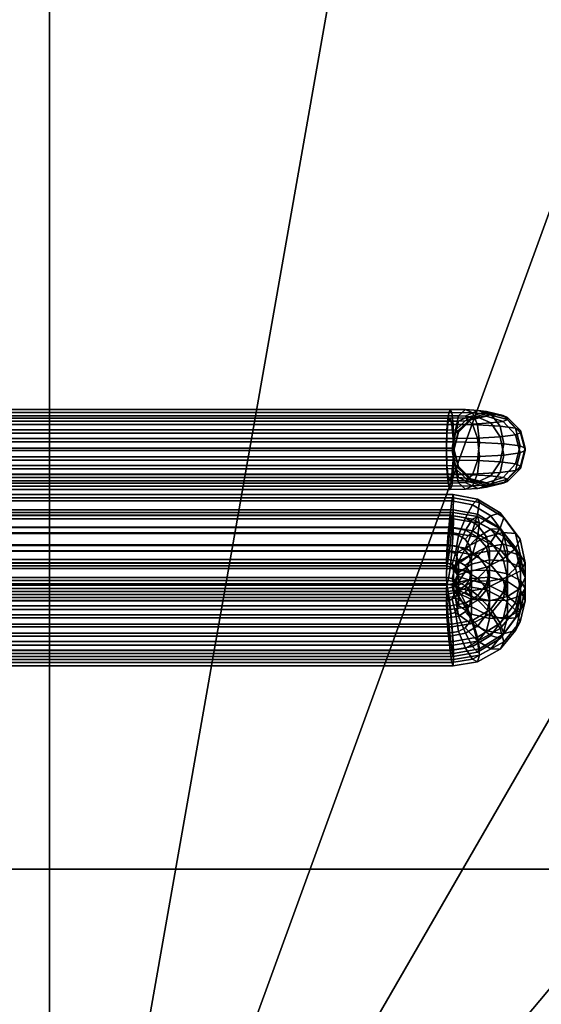
# Model space of a CAD drawing. Extents: x -28.8 to 67.8, y -28.8 to 28.8.
# Drawn here: x -0.4 to 6.9, y 8.1 to 21.9 of the extents above; entities that cross this region are included whole.
import ezdxf

# ---------------------------------------------------------------- set-up
doc = ezdxf.new("R2010")
doc.units = 0
doc.header["$MEASUREMENT"] = 0
doc.layers.add('POLYGON', color=7, linetype='CONTINUOUS')

msp = doc.modelspace()

# ---------------------------------------------------------------- linework, layer by layer
at = {"layer": 'POLYGON'}
for points in [[(0, 0, 188.0818), (0, 28.5, 188.0818), (-4.949, 28.067, 188.0818)], [(0, 28.5, 187.7314), (0, 0, 187.7314), (-4.949, 28.067, 187.7314)], [(0, 0, 188.0818), (4.949, 28.067, 188.0818), (0, 28.5, 188.0818)], [(4.949, 28.067, 187.7314), (0, 0, 187.7314), (0, 28.5, 187.7314)], [(0, 0, 188.0818), (-4.949, 28.067, 188.0818), (-9.7476, 26.7812, 188.0818)], [(-4.949, 28.067, 187.7314), (0, 0, 187.7314), (-9.7476, 26.7812, 187.7314)], [(0, 0, 188.0818), (9.7476, 26.7812, 188.0818), (4.949, 28.067, 188.0818)], [(9.7476, 26.7812, 187.7314), (0, 0, 187.7314), (4.949, 28.067, 187.7314)], [(0, 0, 188.0818), (-9.7476, 26.7812, 188.0818), (-14.25, 24.6817, 188.0818)], [(-9.7476, 26.7812, 187.7314), (0, 0, 187.7314), (-14.25, 24.6817, 187.7314)], [(0, 0, 188.0818), (14.25, 24.6817, 188.0818), (9.7476, 26.7812, 188.0818)], [(14.25, 24.6817, 187.7314), (0, 0, 187.7314), (9.7476, 26.7812, 187.7314)], [(0, 0, 188.0818), (-14.25, 24.6817, 188.0818), (-18.3194, 21.8323, 188.0818)], [(-14.25, 24.6817, 187.7314), (0, 0, 187.7314), (-18.3194, 21.8323, 187.7314)], [(0, 0, 188.0818), (18.3194, 21.8323, 188.0818), (14.25, 24.6817, 188.0818)], [(18.3194, 21.8323, 187.7314), (0, 0, 187.7314), (14.25, 24.6817, 187.7314)], [(0, 0, 188.0818), (-18.3194, 21.8323, 188.0818), (-21.8323, 18.3194, 188.0818)], [(-18.3194, 21.8323, 187.7314), (0, 0, 187.7314), (-21.8323, 18.3194, 187.7314)], [(0, 0, 188.0818), (21.8323, 18.3194, 188.0818), (18.3194, 21.8323, 188.0818)], [(21.8323, 18.3194, 187.7314), (0, 0, 187.7314), (18.3194, 21.8323, 187.7314)], [(0, 0, 188.0818), (-21.8323, 18.3194, 188.0818), (-24.6817, 14.25, 188.0818)], [(-21.8323, 18.3194, 187.7314), (0, 0, 187.7314), (-24.6817, 14.25, 187.7314)], [(0, 0, 188.0818), (24.6817, 14.25, 188.0818), (21.8323, 18.3194, 188.0818)], [(24.6817, 14.25, 187.7314), (0, 0, 187.7314), (21.8323, 18.3194, 187.7314)], [(-5.8787, 16.3811, 195.4163), (-5.8787, 16.4258, 195.1612), (5.5978, 16.4258, 195.1612), (5.6228, 16.3811, 195.4163)], [(-5.8787, 16.4258, 195.1612), (-5.8787, 16.3375, 194.9177), (5.5729, 16.3374, 194.9177), (5.5978, 16.4258, 195.1612)], [(-5.8787, 16.2147, 195.6145), (-5.8787, 16.3811, 195.4163), (5.6228, 16.3811, 195.4163), (5.641, 16.2147, 195.6145)], [(5.5978, 16.4258, 195.1612), (5.5729, 16.3374, 194.9177), (5.7138, 16.335, 194.8895), (5.8122, 16.422, 195.1182)], [(5.6228, 16.3811, 195.4163), (5.5978, 16.4258, 195.1612), (5.8122, 16.422, 195.1182), (5.9105, 16.376, 195.3586)], [(5.641, 16.2147, 195.6145), (5.6228, 16.3811, 195.4163), (5.9105, 16.376, 195.3586), (5.9825, 16.2087, 195.5461)], [(5.8122, 16.422, 195.1182), (5.7138, 16.335, 194.8895), (5.8067, 16.3295, 194.8272), (5.987, 16.4118, 195.0009)], [(5.987, 16.4118, 195.0009), (5.8067, 16.3295, 194.8272), (5.8693, 16.3214, 194.7346), (6.1047, 16.3965, 194.8268)], [(5.9105, 16.376, 195.3586), (5.8122, 16.422, 195.1182), (5.987, 16.4118, 195.0009), (6.1672, 16.3609, 195.1863)], [(6.1047, 16.3965, 194.8268), (5.8693, 16.3214, 194.7346), (5.8976, 16.3091, 194.5943), (6.1479, 16.3778, 194.6133)], [(6.1479, 16.3778, 194.6133), (5.8976, 16.3091, 194.5943), (5.8976, 16.2875, 194.3468), (6.1479, 16.3518, 194.3161)], [(5.9825, 16.2087, 195.5461), (5.9105, 16.376, 195.3586), (6.1672, 16.3609, 195.1863), (6.2991, 16.1901, 195.3336)], [(6.1672, 16.3609, 195.1863), (5.987, 16.4118, 195.0009), (6.1047, 16.3965, 194.8268), (6.3402, 16.3386, 194.9306)], [(6.3402, 16.3386, 194.9306), (6.1047, 16.3965, 194.8268), (6.1479, 16.3778, 194.6133), (6.3981, 16.3135, 194.6439)], [(6.3981, 16.3135, 194.6439), (6.1479, 16.3778, 194.6133), (6.1479, 16.3518, 194.3161), (6.3981, 16.2831, 194.2971)], [(-5.8787, 16.3375, 194.9177), (-5.8787, 16.1392, 194.7514), (5.5547, 16.1392, 194.7514), (5.5729, 16.3374, 194.9177)], [(5.6228, 16.2156, 193.5247), (5.5978, 16.3039, 193.7682), (-5.8787, 16.3039, 193.7682), (-5.8787, 16.2156, 193.5247)], [(5.5978, 16.3039, 193.7682), (5.5729, 16.2592, 194.0233), (-5.8787, 16.2592, 194.0233), (-5.8787, 16.3039, 193.7682)], [(5.5729, 16.2592, 194.0233), (5.5547, 16.0928, 194.2216), (-5.8787, 16.0928, 194.2215), (-5.8787, 16.2592, 194.0233)], [(5.5729, 16.3374, 194.9177), (5.5547, 16.1392, 194.7514), (5.6749, 16.1357, 194.7118), (5.7138, 16.335, 194.8895)], [(5.7138, 16.2617, 194.0516), (5.6749, 16.0963, 194.2612), (5.5547, 16.0928, 194.2216), (5.5729, 16.2592, 194.0233)], [(5.8122, 16.3077, 193.8112), (5.7138, 16.2617, 194.0516), (5.5729, 16.2592, 194.0233), (5.5978, 16.3039, 193.7682)], [(5.9105, 16.2206, 193.5825), (5.8122, 16.3077, 193.8112), (5.5978, 16.3039, 193.7682), (5.6228, 16.2156, 193.5247)], [(5.7138, 16.335, 194.8895), (5.6749, 16.1357, 194.7118), (5.8693, 16.3214, 194.7346), (5.8067, 16.3295, 194.8272)], [(5.8693, 16.3214, 194.7346), (5.6749, 16.1357, 194.7118), (5.7146, 16.1253, 194.592), (5.8976, 16.3091, 194.5943)], [(5.8976, 16.2875, 194.3468), (5.7146, 16.1068, 194.3809), (5.6749, 16.0963, 194.2612), (5.8693, 16.2752, 194.2064)], [(5.8693, 16.2752, 194.2064), (5.6749, 16.0963, 194.2612), (5.7138, 16.2617, 194.0516), (5.8067, 16.2671, 194.1139)], [(5.987, 16.3179, 193.9285), (5.8067, 16.2671, 194.1139), (5.7138, 16.2617, 194.0516), (5.8122, 16.3077, 193.8112)], [(5.8976, 16.3091, 194.5943), (5.7146, 16.1253, 194.592), (5.7146, 16.1068, 194.3809), (5.8976, 16.2875, 194.3468)], [(6.1047, 16.3332, 194.1026), (5.8693, 16.2752, 194.2064), (5.8067, 16.2671, 194.1139), (5.987, 16.3179, 193.9285)], [(6.1672, 16.2357, 193.7547), (5.987, 16.3179, 193.9285), (5.8122, 16.3077, 193.8112), (5.9105, 16.2206, 193.5825)], [(6.1479, 16.3518, 194.3161), (5.8976, 16.2875, 194.3468), (5.8693, 16.2752, 194.2064), (6.1047, 16.3332, 194.1026)], [(6.2991, 16.0419, 193.6393), (6.1672, 16.2357, 193.7547), (5.9105, 16.2206, 193.5825), (5.9825, 16.0233, 193.4269)], [(6.3402, 16.2581, 194.0105), (6.1047, 16.3332, 194.1026), (5.987, 16.3179, 193.9285), (6.1672, 16.2357, 193.7547)], [(6.3981, 16.2831, 194.2971), (6.1479, 16.3518, 194.3161), (6.1047, 16.3332, 194.1026), (6.3402, 16.2581, 194.0105)], [(6.2991, 16.1901, 195.3336), (6.1672, 16.3609, 195.1863), (6.3402, 16.3386, 194.9306), (6.5124, 16.1625, 195.0182)], [(6.5124, 16.0695, 193.9547), (6.3402, 16.2581, 194.0105), (6.1672, 16.2357, 193.7547), (6.2991, 16.0419, 193.6393)], [(6.5124, 16.1625, 195.0182), (6.3402, 16.3386, 194.9306), (6.3981, 16.3135, 194.6439), (6.5811, 16.1328, 194.6781)], [(6.5811, 16.0993, 194.2949), (6.3981, 16.2831, 194.2971), (6.3402, 16.2581, 194.0105), (6.5124, 16.0695, 193.9547)], [(6.5811, 16.1328, 194.6781), (6.3981, 16.3135, 194.6439), (6.3981, 16.2831, 194.2971), (6.5811, 16.0993, 194.2949)], [(5.641, 16.0173, 193.3584), (5.6228, 16.2156, 193.5247), (-5.8787, 16.2156, 193.5247), (-5.8787, 16.0173, 193.3584)], [(-5.8787, 15.9713, 195.7028), (-5.8787, 16.2147, 195.6145), (5.641, 16.2147, 195.6145), (5.6477, 15.9713, 195.7029)], [(-5.8787, 16.1392, 194.7514), (-5.8787, 15.8841, 194.7066), (5.548, 15.8841, 194.7067), (5.5547, 16.1392, 194.7514)], [(5.5547, 16.1392, 194.7514), (5.548, 15.8841, 194.7067), (5.6268, 15.8823, 194.6857), (5.6749, 16.1357, 194.7118)], [(5.9825, 16.0233, 193.4269), (5.9105, 16.2206, 193.5825), (5.6228, 16.2156, 193.5247), (5.641, 16.0173, 193.3584)], [(5.6749, 16.1357, 194.7118), (5.6268, 15.8823, 194.6857), (5.6479, 15.8754, 194.6072), (5.7146, 16.1253, 194.592)], [(5.7146, 16.1068, 194.3809), (5.6479, 15.8581, 194.4093), (5.6268, 15.8512, 194.3309), (5.6749, 16.0963, 194.2612)], [(5.6477, 15.9713, 195.7029), (5.641, 16.2147, 195.6145), (5.9825, 16.2087, 195.5461), (6.0087, 15.9649, 195.6305)], [(5.7146, 16.1253, 194.592), (5.6479, 15.8754, 194.6072), (5.6479, 15.8581, 194.4093), (5.7146, 16.1068, 194.3809)], [(6.0087, 15.9649, 195.6305), (5.9825, 16.2087, 195.5461), (6.2991, 16.1901, 195.3336), (6.3472, 15.9451, 195.4034)], [(6.3472, 15.9451, 195.4034), (6.2991, 16.1901, 195.3336), (6.5124, 16.1625, 195.0182), (6.5752, 15.9155, 195.0661)], [(6.5752, 15.9155, 195.0661), (6.5124, 16.1625, 195.0182), (6.5811, 16.1328, 194.6781), (6.6479, 15.8841, 194.7065)], [(6.6479, 15.8494, 194.3101), (6.5811, 16.0993, 194.2949), (6.5124, 16.0695, 193.9547), (6.5752, 15.8179, 193.9504)], [(6.6479, 15.8841, 194.7065), (6.5811, 16.1328, 194.6781), (6.5811, 16.0993, 194.2949), (6.6479, 15.8494, 194.3101)], [(5.5547, 16.0928, 194.2216), (5.548, 15.8494, 194.3099), (-5.8787, 15.8494, 194.3099), (-5.8787, 16.0928, 194.2215)], [(5.6477, 15.7622, 193.3137), (5.641, 16.0173, 193.3584), (-5.8787, 16.0173, 193.3584), (-5.8787, 15.7622, 193.3137)], [(-5.8787, 15.7162, 195.6581), (-5.8787, 15.9713, 195.7028), (5.6477, 15.9713, 195.7029), (5.641, 15.7162, 195.6582)], [(5.6749, 16.0963, 194.2612), (5.6268, 15.8512, 194.3309), (5.548, 15.8494, 194.3099), (5.5547, 16.0928, 194.2216)], [(6.0087, 15.7686, 193.3861), (5.9825, 16.0233, 193.4269), (5.641, 16.0173, 193.3584), (5.6477, 15.7622, 193.3137)], [(5.641, 15.7162, 195.6582), (5.6477, 15.9713, 195.7029), (6.0087, 15.9649, 195.6305), (5.9825, 15.7102, 195.5897)], [(6.3472, 15.7884, 193.6132), (6.2991, 16.0419, 193.6393), (5.9825, 16.0233, 193.4269), (6.0087, 15.7686, 193.3861)], [(5.9825, 15.7102, 195.5897), (6.0087, 15.9649, 195.6305), (6.3472, 15.9451, 195.4034), (6.2991, 15.6916, 195.3772)], [(6.5752, 15.8179, 193.9504), (6.5124, 16.0695, 193.9547), (6.2991, 16.0419, 193.6393), (6.3472, 15.7884, 193.6132)], [(-5.8787, 15.8841, 194.7066), (-5.8787, 15.6406, 194.795), (5.5547, 15.6406, 194.795), (5.548, 15.8841, 194.7067)], [(5.548, 15.8494, 194.3099), (5.5547, 15.5943, 194.2652), (-5.8787, 15.5943, 194.2652), (-5.8787, 15.8494, 194.3099)], [(5.548, 15.8841, 194.7067), (5.5547, 15.6406, 194.795), (5.6749, 15.6372, 194.7554), (5.6268, 15.8823, 194.6857)], [(5.6268, 15.8512, 194.3309), (5.6749, 15.5978, 194.3048), (5.5547, 15.5943, 194.2652), (5.548, 15.8494, 194.3099)], [(5.6268, 15.8823, 194.6857), (5.6749, 15.6372, 194.7554), (5.7146, 15.6267, 194.6357), (5.6479, 15.8754, 194.6072)], [(5.6479, 15.8581, 194.4093), (5.7146, 15.6082, 194.4245), (5.6749, 15.5978, 194.3048), (5.6268, 15.8512, 194.3309)], [(5.6479, 15.8754, 194.6072), (5.7146, 15.6267, 194.6357), (5.7146, 15.6082, 194.4245), (5.6479, 15.8581, 194.4093)], [(6.2991, 15.6916, 195.3772), (6.3472, 15.9451, 195.4034), (6.5752, 15.9155, 195.0661), (6.5124, 15.664, 195.0618)], [(6.5124, 15.664, 195.0618), (6.5752, 15.9155, 195.0661), (6.6479, 15.8841, 194.7065), (6.5811, 15.6342, 194.7217)], [(6.5811, 15.6007, 194.3385), (6.6479, 15.8494, 194.3101), (6.5752, 15.8179, 193.9504), (6.5124, 15.5709, 193.9984)], [(6.5811, 15.6342, 194.7217), (6.6479, 15.8841, 194.7065), (6.6479, 15.8494, 194.3101), (6.5811, 15.6007, 194.3385)], [(5.641, 15.5188, 193.402), (5.6477, 15.7622, 193.3137), (-5.8787, 15.7622, 193.3137), (-5.8787, 15.5188, 193.402)], [(-5.8787, 15.5179, 195.4918), (-5.8787, 15.7162, 195.6581), (5.641, 15.7162, 195.6582), (5.6228, 15.5179, 195.4918)], [(5.6228, 15.5179, 195.4918), (5.641, 15.7162, 195.6582), (5.9825, 15.7102, 195.5897), (5.9105, 15.5129, 195.4341)], [(5.9825, 15.5248, 193.4705), (6.0087, 15.7686, 193.3861), (5.6477, 15.7622, 193.3137), (5.641, 15.5188, 193.402)], [(5.9105, 15.5129, 195.4341), (5.9825, 15.7102, 195.5897), (6.2991, 15.6916, 195.3772), (6.1672, 15.4978, 195.2618)], [(6.2991, 15.5434, 193.6829), (6.3472, 15.7884, 193.6132), (6.0087, 15.7686, 193.3861), (5.9825, 15.5248, 193.4705)], [(6.1672, 15.4978, 195.2618), (6.2991, 15.6916, 195.3772), (6.5124, 15.664, 195.0618), (6.3402, 15.4754, 195.0061)], [(6.5124, 15.5709, 193.9984), (6.5752, 15.8179, 193.9504), (6.3472, 15.7884, 193.6132), (6.2991, 15.5434, 193.6829)], [(-5.8787, 15.6406, 194.795), (-5.8787, 15.4743, 194.9932), (5.5729, 15.4743, 194.9933), (5.5547, 15.6406, 194.795)], [(5.5547, 15.5943, 194.2652), (5.5729, 15.396, 194.0988), (-5.8787, 15.396, 194.0988), (-5.8787, 15.5943, 194.2652)], [(5.5547, 15.6406, 194.795), (5.5729, 15.4743, 194.9933), (5.7138, 15.4718, 194.965), (5.6749, 15.6372, 194.7554)], [(5.6749, 15.5978, 194.3048), (5.7138, 15.3985, 194.1271), (5.5729, 15.396, 194.0988), (5.5547, 15.5943, 194.2652)], [(5.7138, 15.4718, 194.965), (5.8067, 15.4664, 194.9027), (5.8693, 15.4583, 194.8102), (5.6749, 15.6372, 194.7554)], [(5.6749, 15.6372, 194.7554), (5.8693, 15.4583, 194.8102), (5.8976, 15.446, 194.6698), (5.7146, 15.6267, 194.6357)], [(5.7146, 15.6082, 194.4245), (5.8976, 15.4243, 194.4223), (5.8693, 15.4121, 194.2819), (5.6749, 15.5978, 194.3048)], [(5.8693, 15.4121, 194.2819), (5.8067, 15.404, 194.1894), (5.7138, 15.3985, 194.1271), (5.6749, 15.5978, 194.3048)], [(5.7146, 15.6267, 194.6357), (5.8976, 15.446, 194.6698), (5.8976, 15.4243, 194.4223), (5.7146, 15.6082, 194.4245)], [(6.3402, 15.3949, 194.086), (6.5124, 15.5709, 193.9984), (6.2991, 15.5434, 193.6829), (6.1672, 15.3725, 193.8302)], [(6.3402, 15.4754, 195.0061), (6.5124, 15.664, 195.0618), (6.5811, 15.6342, 194.7217), (6.3981, 15.4503, 194.7195)], [(6.3981, 15.42, 194.3726), (6.5811, 15.6007, 194.3385), (6.5124, 15.5709, 193.9984), (6.3402, 15.3949, 194.086)], [(6.3981, 15.4503, 194.7195), (6.5811, 15.6342, 194.7217), (6.5811, 15.6007, 194.3385), (6.3981, 15.42, 194.3726)], [(5.6228, 15.3524, 193.6003), (5.641, 15.5188, 193.402), (-5.8787, 15.5188, 193.402), (-5.8787, 15.3524, 193.6003)], [(-5.8787, 15.4296, 195.2483), (-5.8787, 15.5179, 195.4918), (5.6228, 15.5179, 195.4918), (5.5978, 15.4296, 195.2483)], [(-5.8787, 15.4743, 194.9932), (-5.8787, 15.4296, 195.2483), (5.5978, 15.4296, 195.2483), (5.5729, 15.4743, 194.9933)], [(5.5729, 15.4743, 194.9933), (5.5978, 15.4296, 195.2483), (5.8122, 15.4258, 195.2054), (5.7138, 15.4718, 194.965)], [(5.5978, 15.4296, 195.2483), (5.6228, 15.5179, 195.4918), (5.9105, 15.5129, 195.4341), (5.8122, 15.4258, 195.2054)], [(5.9105, 15.3575, 193.658), (5.9825, 15.5248, 193.4705), (5.641, 15.5188, 193.402), (5.6228, 15.3524, 193.6003)], [(5.7138, 15.4718, 194.965), (5.8122, 15.4258, 195.2054), (5.987, 15.4156, 195.0881), (5.8067, 15.4664, 194.9027)], [(5.8067, 15.4664, 194.9027), (5.987, 15.4156, 195.0881), (6.1047, 15.4003, 194.9139), (5.8693, 15.4583, 194.8102)], [(5.8693, 15.4121, 194.2819), (6.1047, 15.337, 194.1898), (5.987, 15.3217, 194.0156), (5.8067, 15.404, 194.1894)], [(5.8122, 15.4258, 195.2054), (5.9105, 15.5129, 195.4341), (6.1672, 15.4978, 195.2618), (5.987, 15.4156, 195.0881)], [(5.8693, 15.4583, 194.8102), (6.1047, 15.4003, 194.9139), (6.1479, 15.3816, 194.7004), (5.8976, 15.446, 194.6698)], [(5.8976, 15.4243, 194.4223), (6.1479, 15.3556, 194.4033), (6.1047, 15.337, 194.1898), (5.8693, 15.4121, 194.2819)], [(5.8976, 15.446, 194.6698), (6.1479, 15.3816, 194.7004), (6.1479, 15.3556, 194.4033), (5.8976, 15.4243, 194.4223)], [(6.1672, 15.3725, 193.8302), (6.2991, 15.5434, 193.6829), (5.9825, 15.5248, 193.4705), (5.9105, 15.3575, 193.658)], [(5.987, 15.4156, 195.0881), (6.1672, 15.4978, 195.2618), (6.3402, 15.4754, 195.0061), (6.1047, 15.4003, 194.9139)], [(6.1047, 15.4003, 194.9139), (6.3402, 15.4754, 195.0061), (6.3981, 15.4503, 194.7195), (6.1479, 15.3816, 194.7004)], [(6.1479, 15.3556, 194.4033), (6.3981, 15.42, 194.3726), (6.3402, 15.3949, 194.086), (6.1047, 15.337, 194.1898)], [(6.1479, 15.3816, 194.7004), (6.3981, 15.4503, 194.7195), (6.3981, 15.42, 194.3726), (6.1479, 15.3556, 194.4033)], [(5.5729, 15.396, 194.0988), (5.5978, 15.3077, 193.8554), (-5.8787, 15.3077, 193.8553), (-5.8787, 15.396, 194.0988)], [(5.5978, 15.3077, 193.8554), (5.6228, 15.3524, 193.6003), (-5.8787, 15.3524, 193.6003), (-5.8787, 15.3077, 193.8553)], [(5.7138, 15.3985, 194.1271), (5.8122, 15.3115, 193.8983), (5.5978, 15.3077, 193.8554), (5.5729, 15.396, 194.0988)], [(5.8122, 15.3115, 193.8983), (5.9105, 15.3575, 193.658), (5.6228, 15.3524, 193.6003), (5.5978, 15.3077, 193.8554)], [(5.8067, 15.404, 194.1894), (5.987, 15.3217, 194.0156), (5.8122, 15.3115, 193.8983), (5.7138, 15.3985, 194.1271)], [(5.987, 15.3217, 194.0156), (6.1672, 15.3725, 193.8302), (5.9105, 15.3575, 193.658), (5.8122, 15.3115, 193.8983)], [(6.1047, 15.337, 194.1898), (6.3402, 15.3949, 194.086), (6.1672, 15.3725, 193.8302), (5.987, 15.3217, 194.0156)], [(5.641, 15.2345, 195.9954), (5.6477, 15.1893, 196.2504), (-5.8787, 15.1893, 196.2504), (-5.8787, 15.2345, 195.9954)], [(5.6228, 15.146, 195.7522), (5.641, 15.2345, 195.9954), (-5.8787, 15.2345, 195.9954), (-5.8787, 15.146, 195.7522)], [(5.6477, 15.1893, 196.2504), (5.641, 15.023, 196.449), (-5.8787, 15.023, 196.4489), (-5.8787, 15.1893, 196.2504)], [(5.5978, 14.9474, 195.5859), (5.6228, 15.146, 195.7522), (-5.8787, 15.146, 195.7522), (-5.8787, 14.9474, 195.5859)], [(5.8122, 14.9083, 195.5677), (5.9105, 15.0935, 195.7277), (5.6228, 15.146, 195.7522), (5.5978, 14.9474, 195.5859)], [(5.9105, 15.0935, 195.7277), (5.9825, 15.1722, 195.9664), (5.641, 15.2345, 195.9954), (5.6228, 15.146, 195.7522)], [(5.9825, 15.1722, 195.9664), (6.0087, 15.1234, 196.2197), (5.6477, 15.1893, 196.2504), (5.641, 15.2345, 195.9954)], [(6.0087, 15.1234, 196.2197), (5.9825, 14.9607, 196.4199), (5.641, 15.023, 196.449), (5.6477, 15.1893, 196.2504)], [(6.1672, 14.9368, 195.6547), (6.2991, 14.979, 195.8762), (5.9825, 15.1722, 195.9664), (5.9105, 15.0935, 195.7277)], [(6.2991, 14.979, 195.8762), (6.3472, 14.9168, 196.1233), (6.0087, 15.1234, 196.2197), (5.9825, 15.1722, 195.9664)], [(5.641, 15.023, 196.449), (5.6228, 14.7798, 196.5375), (-5.8787, 14.7798, 196.5375), (-5.8787, 15.023, 196.4489)], [(5.9825, 14.9607, 196.4199), (5.9105, 14.7273, 196.513), (5.6228, 14.7798, 196.5375), (5.641, 15.023, 196.449)], [(5.987, 14.8016, 195.518), (6.1672, 14.9368, 195.6547), (5.9105, 15.0935, 195.7277), (5.8122, 14.9083, 195.5677)], [(6.3472, 14.9168, 196.1233), (6.2991, 14.7675, 196.3298), (5.9825, 14.9607, 196.4199), (6.0087, 15.1234, 196.2197)], [(-5.8787, 14.941, 193.4084), (-5.8787, 14.9859, 193.1535), (5.641, 14.9859, 193.1535), (5.6228, 14.941, 193.4084)], [(-5.8787, 14.9859, 193.1535), (-5.8787, 14.8971, 192.9102), (5.6477, 14.8971, 192.9103), (5.641, 14.9859, 193.1535)], [(5.5729, 14.6924, 195.5407), (5.5978, 14.9474, 195.5859), (-5.8787, 14.9474, 195.5859), (-5.8787, 14.6924, 195.5407)], [(-5.8787, 14.7743, 193.6066), (-5.8787, 14.941, 193.4084), (5.6228, 14.941, 193.4084), (5.5978, 14.7743, 193.6066)], [(-5.8787, 14.8971, 192.9102), (-5.8787, 14.6988, 192.7436), (5.641, 14.6988, 192.7436), (5.6477, 14.8971, 192.9103)], [(5.7138, 14.6667, 195.5287), (5.8122, 14.9083, 195.5677), (5.5978, 14.9474, 195.5859), (5.5729, 14.6924, 195.5407)], [(5.5978, 14.7743, 193.6066), (5.6228, 14.941, 193.4084), (5.9105, 14.8935, 193.4416), (5.8122, 14.7389, 193.6314)], [(5.6228, 14.941, 193.4084), (5.641, 14.9859, 193.1535), (5.9825, 14.9296, 193.1929), (5.9105, 14.8935, 193.4416)], [(5.641, 14.9859, 193.1535), (5.6477, 14.8971, 192.9103), (6.0087, 14.8375, 192.9519), (5.9825, 14.9296, 193.1929)], [(5.6477, 14.8971, 192.9103), (5.641, 14.6988, 192.7436), (5.9825, 14.6425, 192.783), (6.0087, 14.8375, 192.9519)], [(5.8067, 14.61, 195.5023), (5.987, 14.8016, 195.518), (5.8122, 14.9083, 195.5677), (5.7138, 14.6667, 195.5287)], [(5.8122, 14.7389, 193.6314), (5.9105, 14.8935, 193.4416), (6.1672, 14.7519, 193.5408), (5.987, 14.6425, 193.6989)], [(6.2991, 14.7675, 196.3298), (6.1672, 14.5706, 196.4399), (5.9105, 14.7273, 196.513), (5.9825, 14.9607, 196.4199)], [(5.9105, 14.8935, 193.4416), (5.9825, 14.9296, 193.1929), (6.2991, 14.7549, 193.3153), (6.1672, 14.7519, 193.5408)], [(5.9825, 14.9296, 193.1929), (6.0087, 14.8375, 192.9519), (6.3472, 14.6508, 193.0827), (6.2991, 14.7549, 193.3153)], [(6.1047, 14.6432, 195.4441), (6.3402, 14.7041, 195.5462), (6.1672, 14.9368, 195.6547), (5.987, 14.8016, 195.518)], [(6.3402, 14.7041, 195.5462), (6.5124, 14.692, 195.7424), (6.2991, 14.979, 195.8762), (6.1672, 14.9368, 195.6547)], [(6.5124, 14.692, 195.7424), (6.5752, 14.61, 195.9803), (6.3472, 14.9168, 196.1233), (6.2991, 14.979, 195.8762)], [(6.5752, 14.61, 195.9803), (6.5124, 14.4805, 196.196), (6.2991, 14.7675, 196.3298), (6.3472, 14.9168, 196.1233)], [(5.6228, 14.7798, 196.5375), (5.5978, 14.5248, 196.4922), (-5.8787, 14.5248, 196.4922), (-5.8787, 14.7798, 196.5375)], [(-5.8787, 14.531, 193.6954), (-5.8787, 14.7743, 193.6066), (5.5978, 14.7743, 193.6066), (5.5729, 14.531, 193.6954)], [(5.5729, 14.531, 193.6954), (5.5978, 14.7743, 193.6066), (5.8122, 14.7389, 193.6314), (5.7138, 14.5078, 193.7117)], [(5.9105, 14.7273, 196.513), (5.8122, 14.4857, 196.474), (5.5978, 14.5248, 196.4922), (5.6228, 14.7798, 196.5375)], [(5.7138, 14.5078, 193.7117), (5.8122, 14.7389, 193.6314), (5.987, 14.6425, 193.6989), (5.8067, 14.4565, 193.7476)], [(5.8693, 14.5259, 195.463), (6.1047, 14.6432, 195.4441), (5.987, 14.8016, 195.518), (5.8067, 14.61, 195.5023)], [(6.1672, 14.5706, 196.4399), (5.987, 14.379, 196.4243), (5.8122, 14.4857, 196.474), (5.9105, 14.7273, 196.513)], [(6.0087, 14.8375, 192.9519), (5.9825, 14.6425, 192.783), (6.2991, 14.4679, 192.9053), (6.3472, 14.6508, 193.0827)], [(5.987, 14.6425, 193.6989), (6.1672, 14.7519, 193.5408), (6.3402, 14.5416, 193.688), (6.1047, 14.4993, 193.7991)], [(6.5124, 14.4805, 196.196), (6.3402, 14.338, 196.3314), (6.1672, 14.5706, 196.4399), (6.2991, 14.7675, 196.3298)], [(6.1672, 14.7519, 193.5408), (6.2991, 14.7549, 193.3153), (6.5124, 14.4955, 193.4969), (6.3402, 14.5416, 193.688)], [(6.2991, 14.7549, 193.3153), (6.3472, 14.6508, 193.0827), (6.5752, 14.3735, 193.2769), (6.5124, 14.4955, 193.4969)], [(-5.8787, 14.6988, 192.7436), (-5.8787, 14.444, 192.6986), (5.6228, 14.444, 192.6986), (5.641, 14.6988, 192.7436)], [(5.5547, 14.4492, 195.6292), (5.5729, 14.6924, 195.5407), (-5.8787, 14.6924, 195.5407), (-5.8787, 14.4492, 195.6292)], [(5.6749, 14.4132, 195.6124), (5.7138, 14.6667, 195.5287), (5.5729, 14.6924, 195.5407), (5.5547, 14.4492, 195.6292)], [(5.641, 14.6988, 192.7436), (5.6228, 14.444, 192.6986), (5.9105, 14.3965, 192.7319), (5.9825, 14.6425, 192.783)], [(5.8693, 14.5259, 195.463), (5.8067, 14.61, 195.5023), (5.7138, 14.6667, 195.5287), (5.6749, 14.4132, 195.6124)], [(5.8067, 14.4565, 193.7476), (5.987, 14.6425, 193.6989), (6.1047, 14.4993, 193.7991), (5.8693, 14.3804, 193.8009)], [(5.8976, 14.3982, 195.4035), (6.1478, 14.449, 195.3535), (6.1047, 14.6432, 195.4441), (5.8693, 14.5259, 195.463)], [(5.9825, 14.6425, 192.783), (5.9105, 14.3965, 192.7319), (6.1672, 14.2549, 192.831), (6.2991, 14.4679, 192.9053)], [(6.1478, 14.449, 195.3535), (6.3981, 14.4434, 195.4245), (6.3402, 14.7041, 195.5462), (6.1047, 14.6432, 195.4441)], [(6.3472, 14.6508, 193.0827), (6.2991, 14.4679, 192.9053), (6.5124, 14.2085, 193.0869), (6.5752, 14.3735, 193.2769)], [(6.3981, 14.4434, 195.4245), (6.5811, 14.3825, 195.5981), (6.5124, 14.692, 195.7424), (6.3402, 14.7041, 195.5462)], [(6.5811, 14.3825, 195.5981), (6.6478, 14.2828, 195.8277), (6.5752, 14.61, 195.9803), (6.5124, 14.692, 195.7424)], [(6.6478, 14.2828, 195.8277), (6.5811, 14.171, 196.0517), (6.5124, 14.4805, 196.196), (6.5752, 14.61, 195.9803)], [(-5.8787, 14.2761, 193.6505), (-5.8787, 14.531, 193.6954), (5.5729, 14.531, 193.6954), (5.5547, 14.2761, 193.6505)], [(5.5978, 14.5248, 196.4922), (5.5729, 14.3263, 196.326), (-5.8787, 14.3263, 196.326), (-5.8787, 14.5248, 196.4922)], [(5.548, 14.283, 195.8278), (5.5547, 14.4492, 195.6292), (-5.8787, 14.4492, 195.6292), (-5.8787, 14.283, 195.8278)], [(5.6268, 14.2639, 195.8189), (5.6749, 14.4132, 195.6124), (5.5547, 14.4492, 195.6292), (5.548, 14.283, 195.8278)], [(5.5547, 14.2761, 193.6505), (5.5729, 14.531, 193.6954), (5.7138, 14.5078, 193.7117), (5.6749, 14.2436, 193.6733)], [(5.8122, 14.4857, 196.474), (5.7138, 14.3006, 196.314), (5.5729, 14.3263, 196.326), (5.5978, 14.5248, 196.4922)], [(5.7146, 14.3043, 195.5616), (5.8976, 14.3982, 195.4035), (5.8693, 14.5259, 195.463), (5.6749, 14.4132, 195.6124)], [(5.7138, 14.5078, 193.7117), (5.8067, 14.4565, 193.7476), (5.8693, 14.3804, 193.8009), (5.6749, 14.2436, 193.6733)], [(5.987, 14.379, 196.4243), (5.8067, 14.2439, 196.2876), (5.7138, 14.3006, 196.314), (5.8122, 14.4857, 196.474)], [(5.8693, 14.3804, 193.8009), (6.1047, 14.4993, 193.7991), (6.1479, 14.3237, 193.9221), (5.8976, 14.265, 193.8817)], [(5.8976, 14.173, 195.2985), (6.1478, 14.1786, 195.2274), (6.1478, 14.449, 195.3535), (5.8976, 14.3982, 195.4035)], [(6.3402, 14.338, 196.3314), (6.1047, 14.2206, 196.3504), (5.987, 14.379, 196.4243), (6.1672, 14.5706, 196.4399)], [(6.1047, 14.4993, 193.7991), (6.3402, 14.5416, 193.688), (6.3981, 14.3059, 193.8531), (6.1479, 14.3237, 193.9221)], [(6.1478, 14.1786, 195.2274), (6.3981, 14.1278, 195.2774), (6.3981, 14.4434, 195.4245), (6.1478, 14.449, 195.3535)], [(6.2991, 14.4679, 192.9053), (6.1672, 14.2549, 192.831), (6.3402, 14.0446, 192.9783), (6.5124, 14.2085, 193.0869)], [(6.3402, 14.5416, 193.688), (6.5124, 14.4955, 193.4969), (6.5811, 14.2158, 193.6927), (6.3981, 14.3059, 193.8531)], [(6.5811, 14.171, 196.0517), (6.3981, 14.0772, 196.2098), (6.3402, 14.338, 196.3314), (6.5124, 14.4805, 196.196)], [(6.5124, 14.4955, 193.4969), (6.5752, 14.3735, 193.2769), (6.6479, 14.0778, 193.4839), (6.5811, 14.2158, 193.6927)], [(-5.8787, 14.444, 192.6986), (-5.8787, 14.2007, 192.7875), (5.5978, 14.2007, 192.7875), (5.6228, 14.444, 192.6986)], [(5.5729, 14.3263, 196.326), (5.5547, 14.2377, 196.0828), (-5.8787, 14.2378, 196.0828), (-5.8787, 14.3263, 196.326)], [(5.7138, 14.3006, 196.314), (5.6749, 14.2017, 196.066), (5.5547, 14.2377, 196.0828), (5.5729, 14.3263, 196.326)], [(5.6228, 14.444, 192.6986), (5.5978, 14.2007, 192.7875), (5.8122, 14.1654, 192.8122), (5.9105, 14.3965, 192.7319)], [(5.6478, 14.1925, 195.7856), (5.7146, 14.3043, 195.5616), (5.6749, 14.4132, 195.6124), (5.6268, 14.2639, 195.8189)], [(5.6749, 14.2436, 193.6733), (5.8693, 14.3804, 193.8009), (5.8976, 14.265, 193.8817), (5.7146, 14.1451, 193.7422)], [(5.7146, 14.1122, 195.472), (5.8976, 14.173, 195.2985), (5.8976, 14.3982, 195.4035), (5.7146, 14.3043, 195.5616)], [(6.1047, 14.2206, 196.3504), (5.8693, 14.1597, 196.2483), (5.8067, 14.2439, 196.2876), (5.987, 14.379, 196.4243)], [(5.9105, 14.3965, 192.7319), (5.8122, 14.1654, 192.8122), (5.987, 14.0689, 192.8797), (6.1672, 14.2549, 192.831)], [(5.8976, 14.265, 193.8817), (6.1479, 14.3237, 193.9221), (6.1479, 14.0794, 194.0932), (5.8976, 14.0615, 194.0242)], [(6.3981, 14.0772, 196.2098), (6.1478, 14.0264, 196.2598), (6.1047, 14.2206, 196.3504), (6.3402, 14.338, 196.3314)], [(6.1479, 14.3237, 193.9221), (6.3981, 14.3059, 193.8531), (6.3981, 14.0207, 194.0528), (6.1479, 14.0794, 194.0932)], [(6.3981, 14.1278, 195.2774), (6.5811, 14.0339, 195.4356), (6.5811, 14.3825, 195.5981), (6.3981, 14.4434, 195.4245)], [(6.5752, 14.3735, 193.2769), (6.5124, 14.2085, 193.0869), (6.5811, 13.9288, 193.2828), (6.6479, 14.0778, 193.4839)], [(6.5811, 14.0339, 195.4356), (6.6478, 13.9222, 195.6595), (6.6478, 14.2828, 195.8277), (6.5811, 14.3825, 195.5981)], [(0, 0, 188.0818), (-24.6817, 14.25, 188.0818), (-26.7812, 9.7476, 188.0818)], [(-24.6817, 14.25, 187.7314), (0, 0, 187.7314), (-26.7812, 9.7476, 187.7314)], [(5.5547, 14.2377, 196.0828), (5.548, 14.283, 195.8278), (-5.8787, 14.283, 195.8278), (-5.8787, 14.2378, 196.0828)], [(-5.8787, 14.0779, 193.4838), (-5.8787, 14.2761, 193.6505), (5.5547, 14.2761, 193.6505), (5.548, 14.0779, 193.4838)], [(-5.8787, 14.2007, 192.7875), (-5.8787, 14.034, 192.9857), (5.5729, 14.034, 192.9857), (5.5978, 14.2007, 192.7875)], [(0, 0, 188.0818), (26.7812, 9.7476, 188.0818), (24.6817, 14.25, 188.0818)], [(26.7812, 9.7476, 187.7314), (0, 0, 187.7314), (24.6817, 14.25, 187.7314)], [(5.6749, 14.2017, 196.066), (5.6268, 14.2639, 195.8189), (5.548, 14.283, 195.8278), (5.5547, 14.2377, 196.0828)], [(5.548, 14.0779, 193.4838), (5.5547, 14.2761, 193.6505), (5.6749, 14.2436, 193.6733), (5.6268, 14.0606, 193.4959)], [(5.5978, 14.2007, 192.7875), (5.5729, 14.034, 192.9857), (5.7138, 14.0108, 193.002), (5.8122, 14.1654, 192.8122)], [(5.7146, 14.0928, 196.0152), (5.6478, 14.1925, 195.7856), (5.6268, 14.2639, 195.8189), (5.6749, 14.2017, 196.066)], [(5.6268, 14.0606, 193.4959), (5.6749, 14.2436, 193.6733), (5.7146, 14.1451, 193.7422), (5.6479, 13.9961, 193.5411)], [(5.6478, 14.0125, 195.7016), (5.7146, 14.1122, 195.472), (5.7146, 14.3043, 195.5616), (5.6478, 14.1925, 195.7856)], [(5.7146, 13.9007, 195.9256), (5.6478, 14.0125, 195.7016), (5.6478, 14.1925, 195.7856), (5.7146, 14.0928, 196.0152)], [(5.8693, 14.1597, 196.2483), (5.6749, 14.2017, 196.066), (5.7138, 14.3006, 196.314), (5.8067, 14.2439, 196.2876)], [(5.8976, 14.032, 196.1888), (5.7146, 14.0928, 196.0152), (5.6749, 14.2017, 196.066), (5.8693, 14.1597, 196.2483)], [(5.6749, 14.0033, 195.4212), (5.8693, 14.0453, 195.2389), (5.8976, 14.173, 195.2985), (5.7146, 14.1122, 195.472)], [(5.7146, 14.1451, 193.7422), (5.8976, 14.265, 193.8817), (5.8976, 14.0615, 194.0242), (5.7146, 13.9715, 193.8638)], [(6.1478, 14.0264, 196.2598), (5.8976, 14.032, 196.1888), (5.8693, 14.1597, 196.2483), (6.1047, 14.2206, 196.3504)], [(5.8693, 14.0453, 195.2389), (6.1047, 13.9844, 195.1368), (6.1478, 14.1786, 195.2274), (5.8976, 14.173, 195.2985)], [(6.1672, 14.2549, 192.831), (5.987, 14.0689, 192.8797), (6.1047, 13.9257, 192.98), (6.3402, 14.0446, 192.9783)], [(6.1047, 13.9844, 195.1368), (6.3402, 13.867, 195.1558), (6.3981, 14.1278, 195.2774), (6.1478, 14.1786, 195.2274)], [(6.5124, 14.2085, 193.0869), (6.3402, 14.0446, 192.9783), (6.3981, 13.8089, 193.1433), (6.5811, 13.9288, 193.2828)], [(6.3981, 14.3059, 193.8531), (6.5811, 14.2158, 193.6927), (6.5811, 13.9008, 193.9133), (6.3981, 14.0207, 194.0528)], [(6.6478, 13.9222, 195.6595), (6.5811, 13.8224, 195.8891), (6.5811, 14.171, 196.0517), (6.6478, 14.2828, 195.8277)], [(6.5811, 14.2158, 193.6927), (6.6479, 14.0778, 193.4839), (6.6479, 13.7518, 193.7122), (6.5811, 13.9008, 193.9133)], [(-5.8787, 13.9891, 193.2405), (-5.8787, 14.0779, 193.4838), (5.548, 14.0779, 193.4838), (5.5547, 13.9891, 193.2406)], [(5.5547, 13.9891, 193.2406), (5.548, 14.0779, 193.4838), (5.6268, 14.0606, 193.4959), (5.6749, 13.9565, 193.2634)], [(5.6268, 13.9411, 195.6684), (5.6749, 14.0033, 195.4212), (5.7146, 14.1122, 195.472), (5.6478, 14.0125, 195.7016)], [(5.6749, 13.9565, 193.2634), (5.6268, 14.0606, 193.4959), (5.6479, 13.9961, 193.5411), (5.7146, 13.8581, 193.3323)], [(5.6479, 13.9961, 193.5411), (5.7146, 14.1451, 193.7422), (5.7146, 13.9715, 193.8638), (5.6479, 13.8334, 193.655)], [(5.7146, 13.9715, 193.8638), (5.8976, 14.0615, 194.0242), (5.8693, 13.9461, 194.105), (5.6749, 13.873, 193.9328)], [(5.7138, 13.9044, 195.1732), (5.8067, 13.9611, 195.1997), (5.8693, 14.0453, 195.2389), (5.6749, 14.0033, 195.4212)], [(5.8122, 14.1654, 192.8122), (5.7138, 14.0108, 193.002), (5.8067, 13.9595, 193.0378), (5.987, 14.0689, 192.8797)], [(5.8976, 13.8068, 196.0838), (5.7146, 13.9007, 195.9256), (5.7146, 14.0928, 196.0152), (5.8976, 14.032, 196.1888)], [(5.987, 14.0689, 192.8797), (5.8067, 13.9595, 193.0378), (5.8693, 13.8835, 193.0911), (6.1047, 13.9257, 192.98)], [(5.8067, 13.9611, 195.1997), (5.987, 13.826, 195.063), (6.1047, 13.9844, 195.1368), (5.8693, 14.0453, 195.2389)], [(5.8976, 14.0615, 194.0242), (6.1479, 14.0794, 194.0932), (6.1047, 13.9038, 194.2161), (5.8693, 13.9461, 194.105)], [(6.1479, 14.0794, 194.0932), (6.3981, 14.0207, 194.0528), (6.3402, 13.785, 194.2178), (6.1047, 13.9038, 194.2161)], [(6.3402, 14.0446, 192.9783), (6.1047, 13.9257, 192.98), (6.1479, 13.7502, 193.1029), (6.3981, 13.8089, 193.1433)], [(6.3981, 13.7616, 196.0627), (6.1478, 13.756, 196.1337), (6.1478, 14.0264, 196.2598), (6.3981, 14.0772, 196.2098)], [(6.3402, 13.867, 195.1558), (6.5124, 13.7245, 195.2913), (6.5811, 14.0339, 195.4356), (6.3981, 14.1278, 195.2774)], [(6.5811, 13.8224, 195.8891), (6.3981, 13.7616, 196.0627), (6.3981, 14.0772, 196.2098), (6.5811, 14.171, 196.0517)], [(6.6479, 14.0778, 193.4839), (6.5811, 13.9288, 193.2828), (6.5811, 13.6137, 193.5034), (6.6479, 13.7518, 193.7122)], [(-5.8787, 14.034, 192.9857), (-5.8787, 13.9891, 193.2405), (5.5547, 13.9891, 193.2406), (5.5729, 14.034, 192.9857)], [(-5.8787, 13.922, 195.6594), (-5.8787, 13.9672, 195.4044), (5.5547, 13.9672, 195.4044), (5.548, 13.922, 195.6595)], [(-5.8787, 13.9672, 195.4044), (-5.8787, 13.8787, 195.1613), (5.5729, 13.8787, 195.1613), (5.5547, 13.9672, 195.4044)], [(-5.8787, 13.7557, 195.858), (-5.8787, 13.922, 195.6594), (5.548, 13.922, 195.6595), (5.5547, 13.7557, 195.858)], [(5.548, 13.922, 195.6595), (5.5547, 13.9672, 195.4044), (5.6749, 14.0033, 195.4212), (5.6268, 13.9411, 195.6684)], [(5.5547, 13.7557, 195.858), (5.548, 13.922, 195.6595), (5.6268, 13.9411, 195.6684), (5.6749, 13.7918, 195.8748)], [(5.5729, 14.034, 192.9857), (5.5547, 13.9891, 193.2406), (5.6749, 13.9565, 193.2634), (5.7138, 14.0108, 193.002)], [(5.5547, 13.9672, 195.4044), (5.5729, 13.8787, 195.1613), (5.7138, 13.9044, 195.1732), (5.6749, 14.0033, 195.4212)], [(5.5729, 13.8787, 195.1613), (5.5978, 13.6802, 194.995), (5.8122, 13.7193, 195.0132), (5.7138, 13.9044, 195.1732)], [(5.6749, 13.7918, 195.8748), (5.6268, 13.9411, 195.6684), (5.6478, 14.0125, 195.7016), (5.7146, 13.9007, 195.9256)], [(5.6479, 13.8334, 193.655), (5.7146, 13.9715, 193.8638), (5.6749, 13.873, 193.9328), (5.6268, 13.7689, 193.7002)], [(5.7146, 13.8581, 193.3323), (5.6479, 13.9961, 193.5411), (5.6479, 13.8334, 193.655), (5.7146, 13.6844, 193.4539)], [(5.7138, 14.0108, 193.002), (5.6749, 13.9565, 193.2634), (5.8693, 13.8835, 193.0911), (5.8067, 13.9595, 193.0378)], [(5.8693, 13.8835, 193.0911), (5.6749, 13.9565, 193.2634), (5.7146, 13.8581, 193.3323), (5.8976, 13.768, 193.1719)], [(5.8693, 13.9461, 194.105), (5.8067, 13.87, 194.1583), (5.7138, 13.8188, 194.1942), (5.6749, 13.873, 193.9328)], [(5.8693, 13.6791, 196.0242), (5.6749, 13.7918, 195.8748), (5.7146, 13.9007, 195.9256), (5.8976, 13.8068, 196.0838)], [(5.7138, 13.9044, 195.1732), (5.8122, 13.7193, 195.0132), (5.987, 13.826, 195.063), (5.8067, 13.9611, 195.1997)], [(5.8693, 13.9461, 194.105), (6.1047, 13.9038, 194.2161), (5.987, 13.7606, 194.3164), (5.8067, 13.87, 194.1583)], [(6.1047, 13.9257, 192.98), (5.8693, 13.8835, 193.0911), (5.8976, 13.768, 193.1719), (6.1479, 13.7502, 193.1029)], [(6.1478, 13.756, 196.1337), (5.8976, 13.8068, 196.0838), (5.8976, 14.032, 196.1888), (6.1478, 14.0264, 196.2598)], [(5.987, 13.826, 195.063), (6.1672, 13.6344, 195.0473), (6.3402, 13.867, 195.1558), (6.1047, 13.9844, 195.1368)], [(6.1047, 13.9038, 194.2161), (6.3402, 13.785, 194.2178), (6.1672, 13.5747, 194.3651), (5.987, 13.7606, 194.3164)], [(6.3981, 14.0207, 194.0528), (6.5811, 13.9008, 193.9133), (6.5124, 13.6211, 194.1092), (6.3402, 13.785, 194.2178)], [(6.5811, 13.9288, 193.2828), (6.3981, 13.8089, 193.1433), (6.3981, 13.5237, 193.343), (6.5811, 13.6137, 193.5034)], [(6.5124, 13.7245, 195.2913), (6.5752, 13.595, 195.5069), (6.6478, 13.9222, 195.6595), (6.5811, 14.0339, 195.4356)], [(6.5752, 13.595, 195.5069), (6.5124, 13.513, 195.7448), (6.5811, 13.8224, 195.8891), (6.6478, 13.9222, 195.6595)], [(6.5811, 13.9008, 193.9133), (6.6479, 13.7518, 193.7122), (6.5752, 13.456, 193.9193), (6.5124, 13.6211, 194.1092)], [(-5.8787, 13.8787, 195.1613), (-5.8787, 13.6802, 194.995), (5.5978, 13.6802, 194.995), (5.5729, 13.8787, 195.1613)], [(5.5547, 13.8405, 193.9556), (5.5729, 13.7955, 194.2104), (-5.8787, 13.7955, 194.2104), (-5.8787, 13.8405, 193.9556)], [(5.548, 13.7516, 193.7123), (5.5547, 13.8405, 193.9556), (-5.8787, 13.8405, 193.9556), (-5.8787, 13.7516, 193.7123)], [(5.5729, 13.7955, 194.2104), (5.5978, 13.6289, 194.4087), (-5.8787, 13.6289, 194.4086), (-5.8787, 13.7955, 194.2104)], [(5.6268, 13.7689, 193.7002), (5.6749, 13.873, 193.9328), (5.5547, 13.8405, 193.9556), (5.548, 13.7516, 193.7123)], [(5.6749, 13.586, 193.5228), (5.6268, 13.7689, 193.7002), (5.548, 13.7516, 193.7123), (5.5547, 13.5534, 193.5456)], [(5.6749, 13.873, 193.9328), (5.7138, 13.8188, 194.1942), (5.5729, 13.7955, 194.2104), (5.5547, 13.8405, 193.9556)], [(5.5729, 13.5125, 195.9465), (5.5547, 13.7557, 195.858), (5.6749, 13.7918, 195.8748), (5.7138, 13.5382, 195.9585)], [(5.7138, 13.8188, 194.1942), (5.8122, 13.6642, 194.3839), (5.5978, 13.6289, 194.4087), (5.5729, 13.7955, 194.2104)], [(5.7146, 13.6844, 193.4539), (5.6479, 13.8334, 193.655), (5.6268, 13.7689, 193.7002), (5.6749, 13.586, 193.5228)], [(5.7138, 13.5382, 195.9585), (5.6749, 13.7918, 195.8748), (5.8693, 13.6791, 196.0242), (5.8067, 13.5949, 195.985)], [(5.8067, 13.87, 194.1583), (5.987, 13.7606, 194.3164), (5.8122, 13.6642, 194.3839), (5.7138, 13.8188, 194.1942)], [(5.8976, 13.768, 193.1719), (5.7146, 13.8581, 193.3323), (5.7146, 13.6844, 193.4539), (5.8976, 13.5645, 193.3144)], [(5.8122, 13.7193, 195.0132), (5.9105, 13.4776, 194.9742), (6.1672, 13.6344, 195.0473), (5.987, 13.826, 195.063)], [(5.987, 13.7606, 194.3164), (6.1672, 13.5747, 194.3651), (5.9105, 13.433, 194.4643), (5.8122, 13.6642, 194.3839)], [(6.1047, 13.5618, 196.0432), (5.8693, 13.6791, 196.0242), (5.8976, 13.8068, 196.0838), (6.1478, 13.756, 196.1337)], [(6.1479, 13.7502, 193.1029), (5.8976, 13.768, 193.1719), (5.8976, 13.5645, 193.3144), (6.1479, 13.5058, 193.274)], [(6.3402, 13.5008, 195.9411), (6.1047, 13.5618, 196.0432), (6.1478, 13.756, 196.1337), (6.3981, 13.7616, 196.0627)], [(6.3981, 13.8089, 193.1433), (6.1479, 13.7502, 193.1029), (6.1479, 13.5058, 193.274), (6.3981, 13.5237, 193.343)], [(6.1672, 13.6344, 195.0473), (6.2991, 13.4375, 195.1574), (6.5124, 13.7245, 195.2913), (6.3402, 13.867, 195.1558)], [(6.3402, 13.785, 194.2178), (6.5124, 13.6211, 194.1092), (6.2991, 13.3617, 194.2908), (6.1672, 13.5747, 194.3651)], [(6.5124, 13.513, 195.7448), (6.3402, 13.5008, 195.9411), (6.3981, 13.7616, 196.0627), (6.5811, 13.8224, 195.8891)], [(-5.8787, 13.5125, 195.9465), (-5.8787, 13.7557, 195.858), (5.5547, 13.7557, 195.858), (5.5729, 13.5125, 195.9465)], [(5.5547, 13.5534, 193.5456), (5.548, 13.7516, 193.7123), (-5.8787, 13.7516, 193.7123), (-5.8787, 13.5534, 193.5456)], [(-5.8787, 13.6802, 194.995), (-5.8787, 13.4252, 194.9497), (5.6228, 13.4252, 194.9498), (5.5978, 13.6802, 194.995)], [(5.5978, 13.6289, 194.4087), (5.6228, 13.3856, 194.4975), (-5.8787, 13.3856, 194.4975), (-5.8787, 13.6289, 194.4086)], [(5.5978, 13.6802, 194.995), (5.6228, 13.4252, 194.9498), (5.9105, 13.4776, 194.9742), (5.8122, 13.7193, 195.0132)], [(5.8122, 13.6642, 194.3839), (5.9105, 13.433, 194.4643), (5.6228, 13.3856, 194.4975), (5.5978, 13.6289, 194.4087)], [(5.8976, 13.5645, 193.3144), (5.7146, 13.6844, 193.4539), (5.6749, 13.586, 193.5228), (5.8693, 13.4491, 193.3952)], [(5.987, 13.4033, 195.9693), (5.8067, 13.5949, 195.985), (5.8693, 13.6791, 196.0242), (6.1047, 13.5618, 196.0432)], [(5.9105, 13.4776, 194.9742), (5.9825, 13.2442, 195.0673), (6.2991, 13.4375, 195.1574), (6.1672, 13.6344, 195.0473)], [(6.2991, 13.4375, 195.1574), (6.3472, 13.2882, 195.3639), (6.5752, 13.595, 195.5069), (6.5124, 13.7245, 195.2913)], [(6.6479, 13.7518, 193.7122), (6.5811, 13.6137, 193.5034), (6.5124, 13.334, 193.6992), (6.5752, 13.456, 193.9193)], [(5.5729, 13.2986, 193.5007), (5.5547, 13.5534, 193.5456), (-5.8787, 13.5534, 193.5456), (-5.8787, 13.2986, 193.5007)], [(-5.8787, 13.2575, 195.9013), (-5.8787, 13.5125, 195.9465), (5.5729, 13.5125, 195.9465), (5.5978, 13.2575, 195.9013)], [(5.7138, 13.3218, 193.4844), (5.6749, 13.586, 193.5228), (5.5547, 13.5534, 193.5456), (5.5729, 13.2986, 193.5007)], [(5.5978, 13.2575, 195.9013), (5.5729, 13.5125, 195.9465), (5.7138, 13.5382, 195.9585), (5.8122, 13.2966, 195.9195)], [(5.8693, 13.4491, 193.3952), (5.6749, 13.586, 193.5228), (5.7138, 13.3218, 193.4844), (5.8067, 13.373, 193.4485)], [(5.8122, 13.2966, 195.9195), (5.7138, 13.5382, 195.9585), (5.8067, 13.5949, 195.985), (5.987, 13.4033, 195.9693)], [(6.1479, 13.5058, 193.274), (5.8976, 13.5645, 193.3144), (5.8693, 13.4491, 193.3952), (6.1047, 13.3302, 193.397)], [(6.1672, 13.5747, 194.3651), (6.2991, 13.3617, 194.2908), (5.9825, 13.187, 194.4131), (5.9105, 13.433, 194.4643)], [(6.1672, 13.2682, 195.8326), (5.987, 13.4033, 195.9693), (6.1047, 13.5618, 196.0432), (6.3402, 13.5008, 195.9411)], [(6.3981, 13.5237, 193.343), (6.1479, 13.5058, 193.274), (6.1047, 13.3302, 193.397), (6.3402, 13.288, 193.5081)], [(6.2991, 13.226, 195.611), (6.1672, 13.2682, 195.8326), (6.3402, 13.5008, 195.9411), (6.5124, 13.513, 195.7448)], [(6.5124, 13.6211, 194.1092), (6.5752, 13.456, 193.9193), (6.3472, 13.1788, 194.1134), (6.2991, 13.3617, 194.2908)], [(6.3472, 13.2882, 195.3639), (6.2991, 13.226, 195.611), (6.5124, 13.513, 195.7448), (6.5752, 13.595, 195.5069)], [(6.5811, 13.6137, 193.5034), (6.3981, 13.5237, 193.343), (6.3402, 13.288, 193.5081), (6.5124, 13.334, 193.6992)], [(-5.8787, 13.4252, 194.9497), (-5.8787, 13.182, 195.0383), (5.641, 13.182, 195.0383), (5.6228, 13.4252, 194.9498)], [(5.6228, 13.3856, 194.4975), (5.641, 13.1307, 194.4525), (-5.8787, 13.1307, 194.4525), (-5.8787, 13.3856, 194.4975)], [(5.6228, 13.4252, 194.9498), (5.641, 13.182, 195.0383), (5.9825, 13.2442, 195.0673), (5.9105, 13.4776, 194.9742)], [(5.9105, 13.433, 194.4643), (5.9825, 13.187, 194.4131), (5.641, 13.1307, 194.4525), (5.6228, 13.3856, 194.4975)], [(5.987, 13.1871, 193.4972), (5.8067, 13.373, 193.4485), (5.7138, 13.3218, 193.4844), (5.8122, 13.0906, 193.5648)], [(6.1047, 13.3302, 193.397), (5.8693, 13.4491, 193.3952), (5.8067, 13.373, 193.4485), (5.987, 13.1871, 193.4972)], [(5.9105, 13.1115, 195.7595), (5.8122, 13.2966, 195.9195), (5.987, 13.4033, 195.9693), (6.1672, 13.2682, 195.8326)], [(5.9825, 13.2442, 195.0673), (6.0087, 13.0816, 195.2675), (6.3472, 13.2882, 195.3639), (6.2991, 13.4375, 195.1574)], [(6.2991, 13.3617, 194.2908), (6.3472, 13.1788, 194.1134), (6.0087, 12.992, 194.2442), (5.9825, 13.187, 194.4131)], [(6.5752, 13.456, 193.9193), (6.5124, 13.334, 193.6992), (6.2991, 13.0747, 193.8808), (6.3472, 13.1788, 194.1134)], [(5.5978, 13.0553, 193.5895), (5.5729, 13.2986, 193.5007), (-5.8787, 13.2986, 193.5007), (-5.8787, 13.0553, 193.5895)], [(-5.8787, 13.059, 195.735), (-5.8787, 13.2575, 195.9013), (5.5978, 13.2575, 195.9013), (5.6228, 13.059, 195.735)], [(5.8122, 13.0906, 193.5648), (5.7138, 13.3218, 193.4844), (5.5729, 13.2986, 193.5007), (5.5978, 13.0553, 193.5895)], [(5.6228, 13.059, 195.735), (5.5978, 13.2575, 195.9013), (5.8122, 13.2966, 195.9195), (5.9105, 13.1115, 195.7595)], [(5.641, 13.182, 195.0383), (5.6477, 13.0157, 195.2368), (6.0087, 13.0816, 195.2675), (5.9825, 13.2442, 195.0673)], [(5.9825, 13.0327, 195.5209), (5.9105, 13.1115, 195.7595), (6.1672, 13.2682, 195.8326), (6.2991, 13.226, 195.611)], [(6.0087, 13.0816, 195.2675), (5.9825, 13.0327, 195.5209), (6.2991, 13.226, 195.611), (6.3472, 13.2882, 195.3639)], [(6.3402, 13.288, 193.5081), (6.1047, 13.3302, 193.397), (5.987, 13.1871, 193.4972), (6.1672, 13.0777, 193.6553)], [(6.5124, 13.334, 193.6992), (6.3402, 13.288, 193.5081), (6.1672, 13.0777, 193.6553), (6.2991, 13.0747, 193.8808)], [(-5.8787, 13.182, 195.0383), (-5.8787, 13.0157, 195.2368), (5.6477, 13.0157, 195.2368), (5.641, 13.182, 195.0383)], [(5.641, 13.1307, 194.4525), (5.6477, 12.9325, 194.2859), (-5.8787, 12.9325, 194.2859), (-5.8787, 13.1307, 194.4525)], [(5.9105, 12.9361, 193.7545), (5.8122, 13.0906, 193.5648), (5.5978, 13.0553, 193.5895), (5.6228, 12.8886, 193.7877)], [(5.641, 12.9705, 195.4918), (5.6228, 13.059, 195.735), (5.9105, 13.1115, 195.7595), (5.9825, 13.0327, 195.5209)], [(5.9825, 13.187, 194.4131), (6.0087, 12.992, 194.2442), (5.6477, 12.9325, 194.2859), (5.641, 13.1307, 194.4525)], [(5.6477, 13.0157, 195.2368), (5.641, 12.9705, 195.4918), (5.9825, 13.0327, 195.5209), (6.0087, 13.0816, 195.2675)], [(6.1672, 13.0777, 193.6553), (5.987, 13.1871, 193.4972), (5.8122, 13.0906, 193.5648), (5.9105, 12.9361, 193.7545)], [(6.2991, 13.0747, 193.8808), (6.1672, 13.0777, 193.6553), (5.9105, 12.9361, 193.7545), (5.9825, 12.9, 194.0032)], [(6.3472, 13.1788, 194.1134), (6.2991, 13.0747, 193.8808), (5.9825, 12.9, 194.0032), (6.0087, 12.992, 194.2442)], [(-5.8787, 12.9705, 195.4918), (-5.8787, 13.059, 195.735), (5.6228, 13.059, 195.735), (5.641, 12.9705, 195.4918)], [(5.6228, 12.8886, 193.7877), (5.5978, 13.0553, 193.5895), (-5.8787, 13.0553, 193.5895), (-5.8787, 12.8886, 193.7877)], [(-5.8787, 13.0157, 195.2368), (-5.8787, 12.9705, 195.4918), (5.641, 12.9705, 195.4918), (5.6477, 13.0157, 195.2368)], [(5.9825, 12.9, 194.0032), (5.9105, 12.9361, 193.7545), (5.6228, 12.8886, 193.7877), (5.641, 12.8437, 194.0426)], [(6.0087, 12.992, 194.2442), (5.9825, 12.9, 194.0032), (5.641, 12.8437, 194.0426), (5.6477, 12.9325, 194.2859)], [(5.6477, 12.9325, 194.2859), (5.641, 12.8437, 194.0426), (-5.8787, 12.8437, 194.0426), (-5.8787, 12.9325, 194.2859)], [(5.641, 12.8437, 194.0426), (5.6228, 12.8886, 193.7877), (-5.8787, 12.8886, 193.7877), (-5.8787, 12.8437, 194.0426)], [(-10, 8, 192.6), (8, -10, 192.6), (10, -8, 192.6), (-8, 10, 192.6)], [(-10, 8, 197.05), (-8, 10, 197.05), (10, -8, 197.05), (8, -10, 197.05)], [(-8, 10, 197.05), (8, 10, 197.05), (10, 8, 197.05), (10, -8, 197.05)], [(-8, 10, 192.6), (10, -8, 192.6), (10, 8, 192.6), (8, 10, 192.6)], [(-8, 10, 197.05), (-8, 10, 192.6), (8, 10, 192.6), (8, 10, 197.05)], [(0, 0, 188.0818), (-26.7812, 9.7476, 188.0818), (-28.067, 4.949, 188.0818)], [(-26.7812, 9.7476, 187.7314), (0, 0, 187.7314), (-28.067, 4.949, 187.7314)], [(0, 0, 188.0818), (28.067, 4.949, 188.0818), (26.7812, 9.7476, 188.0818)], [(28.067, 4.949, 187.7314), (0, 0, 187.7314), (26.7812, 9.7476, 187.7314)]]:
    msp.add_3dface(points, dxfattribs=at)

doc.saveas('drawing.dxf')
